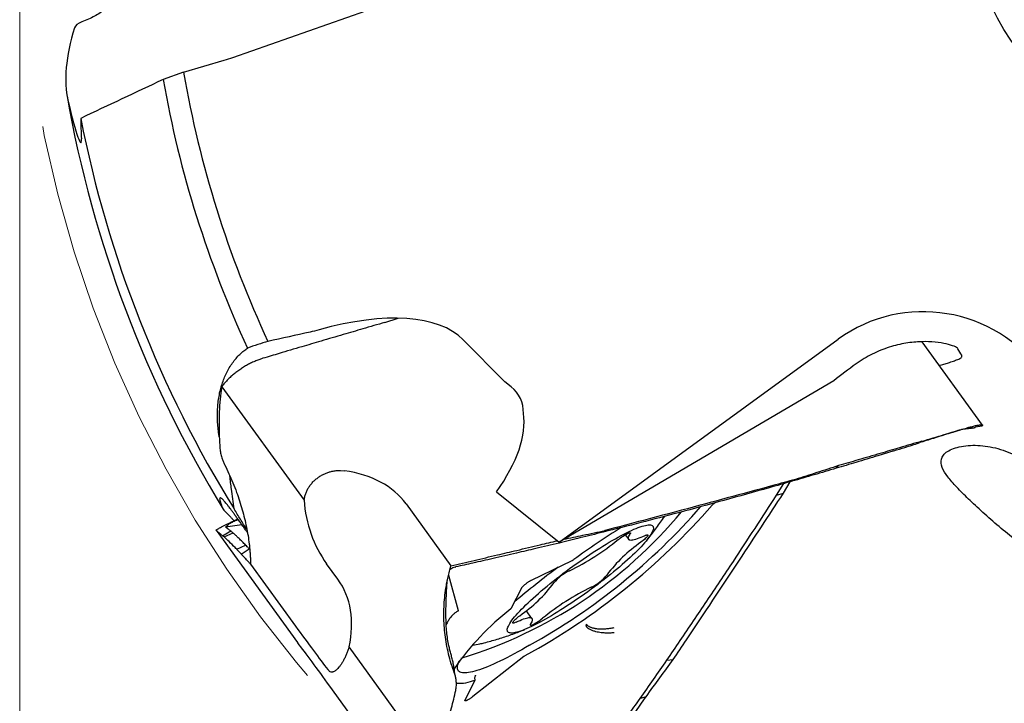
# Model space of a CAD drawing. Units: millimetres. Extents: x 15 to 204, y 6 to 291.
# Drawn here: x 127 to 147, y 143 to 157 of the extents above; entities that cross this region are included whole.
import ezdxf

# ---------------------------------------------------------------- set-up
doc = ezdxf.new("R2010")
doc.units = ezdxf.units.MM
doc.linetypes.add('CENTERX2', pattern=[20.32, 12.7, -2.54, 2.54, -2.54])
doc.styles.add('SLDTEXTSTYLE1', font='TXT', dxfattribs={"width": 0.75})
doc.dimstyles.new('SLDDIMSTYLE0', dxfattribs={"dimtxt": 2.910417, "dimasz": 3, "dimexe": 0, "dimexo": 0.0625, "dimgap": 0.727604, "dimtad": 1, "dimdec": 3, "dimrnd": 1e-09, "dimzin": 12, "dimdsep": 46, "dimtxsty": 'SLDTEXTSTYLE1', "dimsah": 1, "dimcen": 0.09, "dimadec": 0, "dimazin": 3, "dimtfac": 1, "dimtofl": 0, "dimtmove": 0, "dimatfit": 3, "dimfxl": 1, "dimfrac": 2, "dimtolj": 1, "dimtzin": 12, "dimarcsym": 0})

# ---------------------------------------------------------------- blocks, each defined once
blk = doc.blocks.new('_D_3')
at = {"color": 7, "linetype": 'Continuous', "lineweight": 0}
for p, q in [((126.593, 158.942), (126.593, 125.052)), ((176.593, 158.942), (176.593, 125.052)), ((126.593, 126.052), (176.593, 126.052))]:
    blk.add_line(p, q, dxfattribs=at)
for points in [[(126.593, 126.052), (129.593, 125.552), (129.593, 126.552)], [(176.593, 126.052), (173.593, 126.552), (173.593, 125.552)]]:
    blk.add_solid(points, dxfattribs=at)
at = {"color": 7, "linetype": 'Continuous', "lineweight": 0, "char_height": 2.9104, "attachment_point": 1, "style": 'SLDTEXTSTYLE1'}
for s, insert in [('%%c', (145.656, 129.803)), ('50', (150.049, 129.803))]:
    blk.add_mtext(s, dxfattribs=dict(at, insert=insert))

msp = doc.modelspace()

# ---------------------------------------------------------------- linework, layer by layer
at = {"color": 7, "linetype": 'Continuous', "lineweight": 30}
for p, q in [((130.9901, 156.5152), (139.4752, 159.4975)), ((129.9736, 156.208), (130.8117, 156.4571)), ((129.9736, 156.208), (129.5518, 156.0597)), ((134.1238, 151.0528), (134.3967, 151.1404)), ((136.5974, 149.8292), (135.7386, 150.6957)), ((137.7154, 146.5251), (143.4708, 150.7066)), ((146.4485, 148.9372), (145.2008, 150.6545)), ((143.3784, 149.8504), (137.7154, 146.5251)), ((130.7583, 149.7252), (132.4578, 147.3859)), ((136.7293, 149.7239), (136.5974, 149.8292)), ((146.4351, 148.9145), (146.2995, 148.8931)), ((144.6196, 148.4071), (144.2916, 148.306)), ((143.4294, 148.0455), (143.4805, 148.1011)), ((133.2055, 148.0021), (133.292, 147.9952)), ((142.5174, 147.7782), (142.5902, 147.8162)), ((142.1958, 147.4913), (142.3475, 147.7296)), ((142.3433, 147.5324), (142.483, 147.7684)), ((136.4236, 147.5575), (137.7154, 146.5251)), ((142.1958, 147.4913), (142.3433, 147.5324)), ((134.5594, 147.3133), (135.4863, 146.0376)), ((140.9371, 147.3353), (140.9209, 147.3248)), ((131.1771, 146.8809), (130.8399, 146.8316)), ((130.8405, 146.8344), (130.8399, 146.8316)), ((130.6427, 146.7684), (130.6436, 146.7709)), ((130.6431, 146.7676), (132.3236, 144.4545)), ((130.6435, 146.7672), (130.6432, 146.7677)), ((130.7744, 146.6552), (130.9459, 146.7539)), ((130.8077, 146.634), (130.994, 146.7126)), ((138.6645, 146.7637), (138.6217, 146.729)), ((139.0804, 146.6755), (139.1513, 146.5779)), ((131.0701, 146.3777), (131.2523, 146.4622)), ((131.1624, 146.2749), (131.3245, 146.387)), ((131.338, 146.3728), (131.3245, 146.387)), ((137.7142, 146.5057), (137.7185, 146.5269)), ((139.4988, 146.5345), (139.5007, 146.5367)), ((131.3541, 146.0697), (132.281, 144.794)), ((133.1551, 145.7579), (132.9232, 146.0771)), ((135.4718, 145.9653), (135.4863, 146.0376)), ((135.5697, 146.0085), (135.5866, 146.0127)), ((137.146, 145.7403), (137.9883, 146.1476)), ((135.4366, 145.8432), (135.636, 145.1176)), ((135.4623, 145.9518), (135.471, 145.9603)), ((135.471, 145.9603), (135.4718, 145.9653)), ((136.7361, 145.1674), (136.9461, 145.5837)), ((137.157, 144.9514), (137.0395, 145.1132)), ((132.324, 144.4547), (132.3273, 144.4496)), ((135.0851, 142.0259), (133.3855, 144.3651)), ((136.9879, 144.1637), (135.9357, 143.3401)), ((139.9347, 144.0887), (140.069, 144.102)), ((132.9716, 143.8682), (132.9454, 143.8967)), ((135.566, 143.8005), (135.565, 143.8219)), ((135.5677, 143.7944), (135.5666, 143.8005)), ((135.9938, 143.7801), (135.9923, 143.7771)), ((133.9186, 142.2766), (132.9917, 143.5523)), ((135.7756, 143.2626), (135.9856, 143.679)), ((139.5088, 143.3382), (139.3846, 143.2988))]:
    msp.add_line(p, q, dxfattribs=at)
at = {"color": 7, "linetype": 'Continuous', "lineweight": 30, "flags": 128}
for points in [[(137.0311, 145.2298), (137.0787, 145.2756), (137.1286, 145.3224), (137.1807, 145.3701), (137.2349, 145.4187), (137.2911, 145.468), (137.3491, 145.5179), (137.4088, 145.5684), (137.4701, 145.6193), (137.5328, 145.6705), (137.5969, 145.7219), (137.6622, 145.7733), (137.7285, 145.8248), (137.7957, 145.8762), (137.8637, 145.9273), (137.9323, 145.978), (138.0014, 146.0283), (138.0708, 146.0781), (138.1404, 146.1271), (138.2101, 146.1754), (138.2796, 146.2228), (138.3488, 146.2693), (138.4176, 146.3147), (138.4859, 146.3588), (138.5534, 146.4018), (138.6201, 146.4433), (138.6858, 146.4834), (138.7504, 146.522), (138.8137, 146.559), (138.8756, 146.5943), (138.9359, 146.6278), (138.9946, 146.6594), (139.0515, 146.6892), (139.1065, 146.717), (139.1594, 146.7427), (139.2102, 146.7664), (139.2587, 146.7879), (139.3049, 146.8072), (139.3487, 146.8243), (139.3898, 146.8392), (139.4284, 146.8517), (139.4642, 146.862), (139.4972, 146.8699), (139.5274, 146.8754), (139.5546, 146.8786), (139.5789, 146.8794), (139.6001, 146.8778), (139.6182, 146.8738), (139.6332, 146.8675), (139.645, 146.8588), (139.6537, 146.8478), (139.6591, 146.8344), (139.6614, 146.8188), (139.6604, 146.801), (139.6562, 146.7809), (139.6488, 146.7586), (139.6382, 146.7343), (139.6245, 146.7078), (139.6076, 146.6794), (139.5876, 146.649), (139.5645, 146.6167), (139.5385, 146.5826), (139.5095, 146.5467), (139.4776, 146.5092), (139.4428, 146.4701), (139.4053, 146.4295), (139.3652, 146.3875), (139.3225, 146.3441), (139.2772, 146.2995), (139.2296, 146.2538), (139.1797, 146.207), (139.1276, 146.1593), (139.0734, 146.1107), (139.0173, 146.0614), (138.9593, 146.0114), (138.8996, 145.961), (138.8383, 145.9101), (138.7755, 145.8589), (138.7114, 145.8075), (138.6462, 145.756), (138.5798, 145.7045), (138.5126, 145.6532), (138.4446, 145.6021), (138.376, 145.5513), (138.3069, 145.501), (138.2375, 145.4513), (138.1679, 145.4022), (138.0983, 145.3539), (138.0288, 145.3065), (137.9595, 145.2601), (137.8907, 145.2147), (137.8225, 145.1705), (137.7549, 145.1276), (137.6882, 145.086), (137.6225, 145.0459), (137.5579, 145.0073), (137.4946, 144.9704), (137.4328, 144.9351), (137.3724, 144.9016), (137.3137, 144.8699), (137.2568, 144.8402), (137.2019, 144.8124), (137.1489, 144.7867), (137.0981, 144.763), (137.0496, 144.7415), (137.0034, 144.7221), (136.9597, 144.705), (136.9185, 144.6902), (136.88, 144.6776), (136.8441, 144.6674), (136.8111, 144.6595), (136.7809, 144.654), (136.7537, 144.6508), (136.7295, 144.65), (136.7083, 144.6516), (136.6902, 144.6556), (136.6752, 144.6619), (136.6633, 144.6706), (136.6547, 144.6816), (136.6492, 144.6949), (136.647, 144.7105), (136.648, 144.7284), (136.6521, 144.7485), (136.6595, 144.7707), (136.6701, 144.7951), (136.6839, 144.8215), (136.7008, 144.85), (136.7207, 144.8804), (136.7438, 144.9127), (136.7699, 144.9468), (136.7989, 144.9826), (136.8308, 145.0201), (136.8655, 145.0592), (136.903, 145.0998), (136.9431, 145.1419), (136.9859, 145.1852), (137.0311, 145.2298)], [(138.9338, 146.5752), (138.9589, 146.5944), (138.9847, 146.6133), (139.0107, 146.6314), (139.0365, 146.6485), (139.0615, 146.6643), (139.0854, 146.6784), (139.1077, 146.6905), (139.1278, 146.7006), (139.1456, 146.7082), (139.1606, 146.7134), (139.1725, 146.7161), (139.1812, 146.716), (139.1864, 146.7134), (139.1881, 146.7082), (139.1863, 146.7005), (139.1809, 146.6904)], [(139.4807, 146.6563), (139.4382, 146.6361), (139.398, 146.6182), (139.3603, 146.6026), (139.3254, 146.5894), (139.2932, 146.5787), (139.2639, 146.5704), (139.2377, 146.5647), (139.2145, 146.5615), (139.1946, 146.5608), (139.1779, 146.5627), (139.1646, 146.5671), (139.1546, 146.5741), (139.148, 146.5836), (139.1449, 146.5955), (139.1453, 146.6099), (139.149, 146.6266), (139.1563, 146.6457), (139.1669, 146.667), (139.1809, 146.6904)], [(139.4807, 146.6563), (139.4994, 146.6648), (139.5154, 146.6709), (139.5284, 146.6745), (139.5383, 146.6754), (139.5448, 146.6737), (139.5477, 146.6694), (139.5471, 146.6626), (139.543, 146.6533), (139.5354, 146.6419), (139.5245, 146.6284), (139.5104, 146.6132), (139.4935, 146.5965), (139.474, 146.5787), (139.4524, 146.5601), (139.429, 146.5409), (139.4042, 146.5217)], [(136.8276, 144.873), (136.809, 144.8645), (136.793, 144.8584), (136.7799, 144.8549), (136.77, 144.8539), (136.7636, 144.8557), (136.7606, 144.86), (136.7612, 144.8668), (136.7653, 144.876), (136.7729, 144.8875), (136.7839, 144.9009), (136.7979, 144.9161), (136.8148, 144.9328), (136.8343, 144.9506), (136.8559, 144.9693), (136.8794, 144.9884), (136.9041, 145.0077)], [(136.8276, 144.873), (136.8702, 144.8932), (136.9103, 144.9112), (136.948, 144.9268), (136.983, 144.94), (137.0151, 144.9507), (137.0444, 144.959), (137.0707, 144.9647), (137.0938, 144.9679), (137.1137, 144.9686), (137.1304, 144.9667), (137.1438, 144.9622), (137.1537, 144.9552), (137.1603, 144.9458), (137.1634, 144.9338), (137.1631, 144.9195), (137.1593, 144.9027), (137.1521, 144.8837), (137.1415, 144.8624), (137.1275, 144.8389)], [(137.1275, 144.8389), (137.1221, 144.8289), (137.1202, 144.8212), (137.1219, 144.816), (137.1272, 144.8133), (137.1358, 144.8133), (137.1478, 144.8159), (137.1627, 144.8211), (137.1805, 144.8288), (137.2007, 144.8388), (137.2229, 144.851), (137.2468, 144.8651), (137.2719, 144.8808), (137.2976, 144.8979), (137.3237, 144.9161), (137.3494, 144.9349), (137.3745, 144.9541)], [(137.1066, 144.3995), (137.0247, 144.3521), (136.9442, 144.3065), (136.8652, 144.2627), (136.7879, 144.2207), (136.7124, 144.1806), (136.6387, 144.1425), (136.567, 144.1063), (136.4973, 144.0722), (136.4298, 144.0401), (136.3644, 144.0102), (136.3013, 143.9825), (136.2406, 143.9569), (136.1824, 143.9336), (136.1267, 143.9125), (136.0735, 143.8937), (136.0231, 143.8772), (135.9753, 143.8631), (135.9303, 143.8513), (135.8882, 143.8418), (135.8489, 143.8348), (135.8126, 143.8301), (135.7793, 143.8278), (135.749, 143.8278), (135.7218, 143.8303), (135.6977, 143.8352), (135.6767, 143.8424), (135.6589, 143.852), (135.6442, 143.864), (135.6328, 143.8783), (135.6246, 143.895), (135.6196, 143.9139), (135.6178, 143.9351), (135.6192, 143.9586), (135.6239, 143.9843), (135.6318, 144.0122), (135.6429, 144.0423), (135.6573, 144.0745), (135.659, 144.0781)], [(135.9856, 143.679), (135.9862, 143.6804), (135.9863, 143.6815), (135.9861, 143.6823), (135.9854, 143.6829), (135.9844, 143.6831), (135.983, 143.6831), (135.9812, 143.6827), (135.9791, 143.6821)]]:
    msp.add_lwpolyline(points, dxfattribs=at)
at = {"color": 7, "linetype": 'CENTERX2', "lineweight": 0}
msp.add_circle((151.5935, 159.9422), 25, dxfattribs=at)
at = {"color": 7, "linetype": 'Continuous', "lineweight": 30}
msp.add_circle((151.5935, 159.9422), 5.5, dxfattribs=at)
for centre, radius, start, end in [((151.5935, 159.9422), 21.94, 189.79965, 205.02469), ((151.5935, 159.9422), 22.381, 189.98985, 204.88848), ((151.5935, 159.9422), 24.3931, 189.98068, 211.48813), ((151.5935, 159.9422), 24.2, 191.15976, 211.7481), ((130.1479, 156.6766), 14.2566, 298.81502, 318.79764), ((130.7043, 155.9342), 13.1924, 299.03232, 318.86418), ((141.0212, 147.1594), 0.1934, 121.22844, 139.34491), ((132.9281, 153.2355), 9.5154, 286.93669, 320.22278), ((149.0552, 130.8165), 18.9056, 122.13897, 125.71745), ((135.5926, 150.6925), 5.3024, 296.16601, 309.06047), ((141.0528, 144.1029), 2.9272, 124.2759, 143.4572), ((147.978, 132.1673), 17.2411, 126.61982, 130.41742), ((137.8892, 146.342), 0.2182, 297.02651, 306.27651), ((138.3233, 145.0908), 0.9295, 114.97756, 140.37951), ((137.985, 146.4385), 0.9295, 294.97756, 320.37951), ((135.2556, 147.4265), 2.9272, 304.2759, 323.4572), ((140.7158, 140.8369), 5.3024, 116.16601, 129.06047), ((136.669, 145.2127), 0.081, 307.81928, 325.96629), ((140.2738, 140.6247), 5.7538, 128.16187, 145.11869), ((135.9357, 144.9687), 0.5612, 269.99141, 284.81832), ((137.1596, 143.9456), 0.2776, 120.34462, 128.20683), ((135.6416, 144.4862), 0.8721, 267.09081, 292.76617)]:
    msp.add_arc(centre, radius, start, end, dxfattribs=at)
for centre, major_axis, ratio, start_param, end_param in [((153.102, 155.6504), (-8.4957, 24.1715), 0.9841106, 1.2531126, 1.2697031), ((145.2583, 148.2463), (-1.7875, 2.4603), 0.9864865, 4.712389, 6.2831853), ((131.4864, 147.9072), (-4.4071, -2.5879), 0.4403474, 3.2535718, 4.1744426), ((130.4374, 147.2912), (-5.0447, -2.9623), 0.4403474, 4.2120125, 4.2947828), ((157.3219, 131.6422), (-18.2636, 30.2415), 0.0002897, 5.3802332, 5.3858008), ((143.9752, 149.8921), (1.6242, 1.18), 0.1632193, 1.5355935, 1.8262505), ((134.7543, 148.289), (-2.1339, -1.2531), 0.5051234, 2.8487854, 3.3325938), ((132.7333, 147.1023), (-4.1251, -2.4223), 0.4403474, 2.36517, 2.9694619), ((132.104, 145.8715), (2.5823, 1.2284), 0.6837475, 0.1267678, 0.8035029), ((134.1136, 147.3898), (-0.3775, 2.0449), 0.7914684, 1.4275873, 2.1139579), ((130.9269, 144.0744), (2.1969, 1.725), 0.7061123, 5.5704528, 6.2568233), ((132.0006, 145.2583), (-1.1926, 1.6621), 0.0217172, 1.8383207, 2.5150807), ((133.2721, 143.088), (-1.1926, 1.6621), 0.0217172, 4.9799134, 5.6566238)]:
    msp.add_ellipse(centre, major_axis=major_axis, ratio=ratio, start_param=start_param, end_param=end_param, dxfattribs=at)
for points, knots in [([(128.432, 158.4295), (128.536, 158.3334), (128.6016, 158.233), (128.6467, 158.0749), (128.6523, 158.021), (128.6442, 157.9145), (128.6307, 157.8615), (128.5837, 157.7552), (128.5502, 157.7022), (128.4649, 157.6002), (128.4129, 157.5505), (128.2887, 157.454), (128.2167, 157.4077), (128.0582, 157.3224), (127.9709, 157.283), (127.8745, 157.2472)], [0, 0, 0, 0, 0.25, 0.25, 0.375, 0.375, 0.5, 0.5, 0.625, 0.625, 0.75, 0.75, 0.875, 0.875, 1, 1, 1, 1]), ([(127.5862, 155.6328), (127.6709, 155.2704), (127.745, 155.0131), (127.8198, 154.8046), (127.8388, 154.7648), (127.8628, 154.7497), (127.8676, 154.7749), (127.8652, 154.8342)], [0, 0, 0, 0, 0.5, 0.5, 0.75, 0.75, 1, 1, 1, 1]), ([(134.1238, 151.0528), (133.9718, 151.0085), (133.6856, 150.925), (133.3996, 150.841), (133.2656, 150.8017)], [0, 0, 0, 0, 0.5312062, 1, 1, 1, 1]), ([(133.2656, 150.8017), (133.1892, 150.7793), (133.0365, 150.7345), (132.7506, 150.6505), (132.5412, 150.5887), (132.408, 150.5494)], [0, 0, 0, 0, 0.2670126, 0.5340251, 1, 1, 1, 1]), ([(145.9385, 150.5067), (145.9176, 150.5413), (145.8322, 150.5801), (145.6338, 150.6254), (145.5553, 150.6382), (145.3826, 150.6545), (145.2882, 150.658), (145.0848, 150.6517), (144.9767, 150.6418), (144.7552, 150.6052), (144.6408, 150.5786), (144.4056, 150.5039), (144.289, 150.4571), (144.0606, 150.3435), (143.9469, 150.2754), (143.8399, 150.1986)], [0, 0, 0, 0, 0.25, 0.25, 0.375, 0.375, 0.5, 0.5, 0.625, 0.625, 0.75, 0.75, 0.875, 0.875, 1, 1, 1, 1]), ([(130.7096, 148.6953), (130.7087, 148.7), (130.6981, 148.7522), (130.6863, 148.8512), (130.6734, 148.9915), (130.6693, 149.1297), (130.6726, 149.2651), (130.6837, 149.3986), (130.7028, 149.5298), (130.7301, 149.6582), (130.765, 149.7814), (130.8072, 149.8988), (130.8571, 150.0114), (130.9151, 150.1183), (130.981, 150.2191), (131.0537, 150.3119), (131.1328, 150.396), (131.212, 150.4666), (131.2667, 150.5057), (131.2911, 150.5231)], [0, 0, 0, 0, 0.005926, 0.0660679, 0.1263982, 0.1867984, 0.2471402, 0.3072918, 0.3698589, 0.4326216, 0.4954555, 0.5582272, 0.6208018, 0.6860029, 0.7514173, 0.816905, 0.8823213, 0.9475238, 1, 1, 1, 1]), ([(132.408, 150.5494), (132.3309, 150.5266), (132.1766, 150.4811), (131.9103, 150.4024), (131.7212, 150.3463), (131.6091, 150.3131)], [0, 0, 0, 0, 0.2896076, 0.5792152, 1, 1, 1, 1]), ([(131.5425, 150.291), (131.515, 150.2806), (131.46, 150.2598), (131.3764, 150.2214), (131.2928, 150.1784), (131.2103, 150.1304), (131.1298, 150.0782), (131.053, 150.0227), (130.9811, 149.9646), (130.9145, 149.9048), (130.8547, 149.8444), (130.8016, 149.7842), (130.7727, 149.7449), (130.7583, 149.7252)], [0, 0, 0, 0, 0.0907182, 0.1817308, 0.2724752, 0.3644815, 0.4567718, 0.5487496, 0.640021, 0.7315828, 0.8228685, 0.9114389, 1, 1, 1, 1]), ([(131.6092, 150.3131), (131.5998, 150.3102), (131.5778, 150.3033), (131.5554, 150.2955), (131.5425, 150.291)], [0, 0, 0, 0, 0.4242739, 1, 1, 1, 1]), ([(145.5578, 150.1631), (145.5637, 150.1651), (145.6062, 150.1794), (145.677, 150.2016), (145.7582, 150.2271), (145.8216, 150.2471), (145.8709, 150.2635), (145.9179, 150.2803), (145.9599, 150.2977), (145.9942, 150.3161), (146.0162, 150.3347), (146.0264, 150.3542), (146.021, 150.3678), (146.0182, 150.3748)], [0, 0, 0, 0, 0.0187167, 0.1343084, 0.2498984, 0.32906, 0.4082829, 0.4874366, 0.5872772, 0.687109, 0.7896977, 0.8922778, 1, 1, 1, 1]), ([(130.7583, 149.7252), (130.7561, 149.7112), (130.7504, 149.675), (130.7455, 149.6383), (130.7425, 149.6158)], [0, 0, 0, 0, 0.3853808, 1, 1, 1, 1]), ([(130.7425, 149.6158), (130.7373, 149.5729), (130.7269, 149.4871), (130.7159, 149.3552), (130.7082, 149.2213), (130.7037, 149.0794), (130.7028, 148.9297), (130.7058, 148.772), (130.7124, 148.6123), (130.7199, 148.5045), (130.7236, 148.4506)], [0, 0, 0, 0, 0.1170727, 0.2341469, 0.3516544, 0.4691632, 0.6015881, 0.7341334, 0.8670156, 1, 1, 1, 1]), ([(145.1962, 148.6046), (145.2734, 148.6273), (145.4277, 148.6728), (145.694, 148.7515), (145.8831, 148.8076), (145.9951, 148.8409)], [0, 0, 0, 0, 0.2896076, 0.5792152, 1, 1, 1, 1]), ([(145.8274, 148.7889), (145.8376, 148.7922), (145.856, 148.7981), (145.8804, 148.8058), (145.9001, 148.812), (145.9181, 148.8176), (145.9376, 148.8235), (145.9605, 148.8305), (145.9768, 148.8354), (145.9855, 148.838)], [0, 0, 0, 0, 0.1857231, 0.3341469, 0.4450455, 0.5472893, 0.6737457, 0.8246044, 1, 1, 1, 1]), ([(146.2392, 148.8726), (146.2391, 148.8725), (146.2386, 148.8718), (146.2266, 148.8704), (146.2042, 148.8679), (146.1695, 148.8644), (146.1235, 148.8592), (146.0661, 148.8509), (146.0037, 148.8398), (145.9577, 148.8283), (145.9353, 148.8227)], [0, 0, 0, 0, 0.013336, 0.1292861, 0.2504001, 0.375835, 0.5351453, 0.694982, 0.8512457, 1, 1, 1, 1]), ([(145.9951, 148.8409), (146.0044, 148.8437), (146.0263, 148.8504), (146.0474, 148.8566), (146.0595, 148.8602)], [0, 0, 0, 0, 0.4242739, 1, 1, 1, 1]), ([(146.0595, 148.8602), (146.0781, 148.8656), (146.1153, 148.8764), (146.1676, 148.8909), (146.217, 148.904), (146.2625, 148.9153), (146.3036, 148.9248), (146.3404, 148.9325), (146.3726, 148.9382), (146.3992, 148.9418), (146.4201, 148.9433), (146.4357, 148.9428), (146.4459, 148.9403), (146.4508, 148.9352), (146.449, 148.9273), (146.4397, 148.9188), (146.4351, 148.9145)], [0, 0, 0, 0, 0.067166, 0.1343356, 0.2034094, 0.2724843, 0.3405626, 0.408639, 0.4787094, 0.5487777, 0.6163519, 0.6839286, 0.7534174, 0.8229062, 0.9109284, 1, 1, 1, 1]), ([(146.2384, 148.8722), (146.2481, 148.8753), (146.2632, 148.8803), (146.279, 148.8853), (146.2888, 148.8884), (146.296, 148.8908), (146.3003, 148.8924), (146.3007, 148.8928), (146.3009, 148.893)], [0, 0, 0, 0, 0.2186867, 0.3422942, 0.4838441, 0.6439708, 0.8198873, 1, 1, 1, 1]), ([(145.8285, 148.7893), (145.7737, 148.7717), (145.6427, 148.7294), (145.4129, 148.656), (145.2376, 148.6006), (145.1389, 148.5694)], [0, 0, 0, 0, 0.2387968, 0.5711652, 1, 1, 1, 1]), ([(130.7236, 148.4506), (130.725, 148.4354), (130.7279, 148.4052), (130.7361, 148.3581), (130.7471, 148.31), (130.7634, 148.2545), (130.7859, 148.1918), (130.8073, 148.1466), (130.8181, 148.1239)], [0, 0, 0, 0, 0.1430974, 0.2861996, 0.433411, 0.580622, 0.7887544, 1, 1, 1, 1]), ([(145.1962, 148.6046), (145.1199, 148.582), (144.9674, 148.537), (144.6815, 148.4528), (144.4719, 148.3913), (144.3387, 148.3523)], [0, 0, 0, 0, 0.2670134, 0.5340268, 1, 1, 1, 1]), ([(144.6196, 148.4071), (144.6954, 148.4307), (144.8687, 148.4844), (145.0416, 148.5388), (145.1389, 148.5694)], [0, 0, 0, 0, 0.43761076, 1, 1, 1, 1]), ([(147.4437, 146.3597), (147.3474, 146.4154), (147.2417, 146.4873), (147.0203, 146.6526), (146.9029, 146.7474), (146.6736, 146.941), (146.5595, 147.0415), (146.3477, 147.2333), (146.248, 147.3263), (146.069, 147.4988), (145.9874, 147.5804), (145.8442, 147.7327), (145.7829, 147.803), (145.6308, 148.0038), (145.5686, 148.125), (145.6066, 148.2651), (145.6202, 148.2922), (145.6616, 148.3444), (145.6899, 148.3697), (145.7947, 148.4379), (145.8945, 148.4751), (146.1278, 148.5189), (146.2617, 148.5258), (146.5354, 148.5059), (146.679, 148.479), (146.9581, 148.3925), (147.097, 148.3318), (147.3556, 148.1817), (147.4776, 148.0913), (147.6968, 147.8863), (147.7922, 147.7742), (147.9557, 147.5329), (148.0204, 147.4083), (148.0693, 147.2837)], [0, 0, 0, 0, 0.0625, 0.0625, 0.125, 0.125, 0.1875, 0.1875, 0.25, 0.25, 0.3125, 0.3125, 0.375, 0.375, 0.5, 0.5, 0.53125, 0.53125, 0.5625, 0.5625, 0.625, 0.625, 0.6875, 0.6875, 0.75, 0.75, 0.8125, 0.8125, 0.875, 0.875, 0.9375, 0.9375, 1, 1, 1, 1]), ([(144.2916, 148.306), (144.1404, 148.2599), (143.8535, 148.1722), (143.5657, 148.0863), (143.4294, 148.0456)], [0, 0, 0, 0, 0.5267734, 1, 1, 1, 1]), ([(144.3387, 148.3523), (144.1868, 148.3077), (143.9008, 148.2237), (143.6146, 148.1403), (143.4805, 148.1012)], [0, 0, 0, 0, 0.5312062, 1, 1, 1, 1]), ([(130.8181, 148.1239), (130.8486, 148.061), (130.9097, 147.9353), (130.9918, 147.7436), (131.0647, 147.5556), (131.1281, 147.3717), (131.1826, 147.1926), (131.23, 147.0135), (131.2701, 146.8353), (131.3026, 146.6588), (131.3242, 146.5071), (131.338, 146.3795), (131.3464, 146.2751), (131.3521, 146.1717), (131.3534, 146.1037), (131.3541, 146.0697)], [0, 0, 0, 0, 0.0926062, 0.1852989, 0.2779062, 0.3631184, 0.4485985, 0.5342155, 0.6198329, 0.7053141, 0.7905269, 0.8427714, 0.8950159, 0.9474766, 1, 1, 1, 1]), ([(143.4294, 148.0456), (143.2772, 148.0004), (142.9738, 147.9104), (142.6693, 147.8222), (142.5175, 147.7782)], [0, 0, 0, 0, 0.5016364, 1, 1, 1, 1]), ([(143.4805, 148.1011), (143.3297, 148.0527), (143.0331, 147.9574), (142.7362, 147.8627), (142.5902, 147.8161)], [0, 0, 0, 0, 0.5081462, 1, 1, 1, 1]), ([(131.0146, 147.2085), (130.9957, 147.3452), (130.9642, 147.573), (130.9369, 147.8017), (130.926, 147.8932)], [0, 0, 0, 0, 0.6001266, 1, 1, 1, 1]), ([(132.4578, 147.3859), (132.4614, 147.4095), (132.4684, 147.4568), (132.4895, 147.5261), (132.5182, 147.5937), (132.5555, 147.6587), (132.6005, 147.7205), (132.6518, 147.7772), (132.7085, 147.828), (132.7692, 147.8726), (132.8329, 147.9107), (132.8985, 147.942), (132.9648, 147.9669), (133.0385, 147.987), (133.1192, 148.0007), (133.1767, 148.0016), (133.2055, 148.0021)], [0, 0, 0, 0, 0.0725661, 0.1453329, 0.2178655, 0.2906716, 0.3637224, 0.4364933, 0.5052625, 0.574285, 0.6430649, 0.7076832, 0.7724936, 0.8371252, 0.9185563, 1, 1, 1, 1]), ([(142.5902, 147.8162), (142.4338, 147.7735), (141.6523, 147.5601), (140.3448, 147.2068), (139.1909, 146.9025), (138.6645, 146.7637)], [0, 0, 0, 0, 0.1196889, 0.5984454, 1, 1, 1, 1]), ([(142.5174, 147.7782), (142.3619, 147.7336), (141.8955, 147.5997), (141.1157, 147.3822), (140.2318, 147.1435), (139.4006, 146.9257), (138.8813, 146.7945), (138.6217, 146.729)], [0, 0, 0, 0, 0.120552, 0.3616574, 0.6027783, 0.8013846, 1, 1, 1, 1]), ([(131.2899, 146.7211), (131.2831, 146.7308), (131.2606, 146.7627), (131.2199, 146.8204), (131.1687, 146.8928), (131.1158, 146.967), (131.0665, 147.0356), (131.021, 147.0983), (130.9805, 147.1534), (130.9443, 147.2018), (130.9089, 147.2482), (130.8749, 147.2917), (130.8433, 147.3305), (130.8161, 147.3624), (130.7897, 147.3915), (130.7652, 147.4155), (130.7445, 147.4318), (130.7287, 147.4386), (130.7187, 147.4346), (130.7157, 147.4179), (130.72, 147.389), (130.7317, 147.348), (130.7502, 147.2957), (130.7691, 147.2504), (130.7785, 147.2278)], [0, 0, 0, 0, 0.0085305, 0.0279155, 0.057385, 0.0868582, 0.1199493, 0.1530577, 0.1861812, 0.2193069, 0.2524126, 0.2941733, 0.3359347, 0.3767494, 0.4175643, 0.4751142, 0.5326713, 0.5902231, 0.658375, 0.7265352, 0.794688, 0.8631231, 0.9315656, 1, 1, 1, 1]), ([(139.9348, 144.0887), (140.0276, 144.2236), (140.3061, 144.6284), (140.7661, 145.3073), (141.2797, 146.0791), (141.7565, 146.8071), (142.0494, 147.2632), (142.1958, 147.4913)], [0, 0, 0, 0, 0.1205521, 0.3616578, 0.602779, 0.801385, 1, 1, 1, 1]), ([(140.069, 144.102), (140.1603, 144.2384), (140.6168, 144.9202), (141.3769, 146.0619), (142.0405, 147.0717), (142.3433, 147.5324)], [0, 0, 0, 0, 0.119689, 0.5984462, 1, 1, 1, 1]), ([(131.2777, 146.7834), (131.2334, 146.8538), (131.1446, 146.9947), (131.0579, 147.1373), (131.0146, 147.2085)], [0, 0, 0, 0, 0.5000618, 1, 1, 1, 1]), ([(130.6436, 146.7709), (130.6459, 146.7734), (130.6506, 146.7784), (130.6697, 146.7912), (130.6974, 146.8075), (130.7344, 146.8278), (130.7802, 146.8516), (130.834, 146.8787), (130.8954, 146.9087), (130.9632, 146.9411), (131.0288, 146.9719), (131.0732, 146.9924), (131.0915, 147.0008)], [0, 0, 0, 0, 0.1023456, 0.2050232, 0.3073983, 0.4111971, 0.5153162, 0.6190828, 0.7220524, 0.8253497, 0.9283355, 1, 1, 1, 1]), ([(130.8367, 147.1486), (130.8375, 147.1478), (130.8439, 147.142), (130.8592, 147.1274), (130.8875, 147.0989), (130.9229, 147.0619), (130.9642, 147.018), (130.9972, 146.9822), (131.0134, 146.9645)], [0, 0, 0, 0, 0.031263, 0.2256016, 0.4206053, 0.6158338, 0.8108354, 1, 1, 1, 1]), ([(139.5153, 146.554), (139.5202, 146.5597), (139.5555, 146.6012), (139.6191, 146.6805), (139.7059, 146.792), (139.7899, 146.9057), (139.8529, 146.9938), (139.887, 147.0446), (139.8948, 147.0562)], [0, 0, 0, 0, 0.0356675, 0.2597894, 0.48409265, 0.70857471, 0.93322784, 1, 1, 1, 1]), ([(130.8398, 146.8316), (130.8424, 146.8299), (130.8478, 146.8265), (130.8574, 146.8204), (130.8645, 146.8157), (130.8686, 146.8131)], [0, 0, 0, 0, 0.30392928, 0.60785852, 1, 1, 1, 1]), ([(131.1023, 146.9856), (131.0881, 146.9811), (131.0554, 146.9707), (131.0118, 146.9522), (130.9699, 146.9314), (130.9307, 146.9086), (130.8959, 146.8849), (130.8678, 146.8627), (130.8481, 146.8444), (130.843, 146.8377), (130.8405, 146.8344)], [0, 0, 0, 0, 0.0831026, 0.190854, 0.303404, 0.4199695, 0.568015, 0.7165497, 0.861764, 1, 1, 1, 1]), ([(130.8686, 146.8131), (130.8716, 146.811), (130.8776, 146.8067), (130.8895, 146.7981), (130.8988, 146.7911), (130.9048, 146.7867)], [0, 0, 0, 0, 0.2684288, 0.5368575, 1, 1, 1, 1]), ([(130.6843, 146.7326), (130.6803, 146.736), (130.6724, 146.7428), (130.6587, 146.7544), (130.6491, 146.7624), (130.6435, 146.7672)], [0, 0, 0, 0, 0.28960759, 0.57921518, 1, 1, 1, 1]), ([(130.729, 146.6945), (130.7249, 146.698), (130.7169, 146.7049), (130.702, 146.7177), (130.6912, 146.7268), (130.6843, 146.7326)], [0, 0, 0, 0, 0.2670125, 0.5340251, 1, 1, 1, 1]), ([(130.7744, 146.6552), (130.7663, 146.6623), (130.7509, 146.6757), (130.736, 146.6885), (130.729, 146.6945)], [0, 0, 0, 0, 0.5312062, 1, 1, 1, 1]), ([(130.8076, 146.634), (130.8019, 146.6378), (130.7906, 146.6451), (130.7798, 146.6519), (130.7744, 146.6552)], [0, 0, 0, 0, 0.5081462, 1, 1, 1, 1]), ([(131.0701, 146.3777), (131.0591, 146.3886), (131.0043, 146.4433), (130.9156, 146.5303), (130.8415, 146.6015), (130.8077, 146.634)], [0, 0, 0, 0, 0.1196889, 0.5984458, 1, 1, 1, 1]), ([(130.9048, 146.7867), (130.9116, 146.7813), (130.9246, 146.7711), (130.9391, 146.7594), (130.9459, 146.7538)], [0, 0, 0, 0, 0.5267734, 1, 1, 1, 1]), ([(130.9459, 146.7538), (130.9534, 146.7473), (130.9686, 146.7344), (130.9855, 146.7198), (130.9939, 146.7125)], [0, 0, 0, 0, 0.50163637, 1, 1, 1, 1]), ([(131.2522, 146.4622), (131.2401, 146.4745), (131.2039, 146.5115), (131.1478, 146.568), (131.0889, 146.6253), (131.0378, 146.6736), (131.0086, 146.6996), (130.994, 146.7125)], [0, 0, 0, 0, 0.120552, 0.3616575, 0.6027789, 0.8013852, 1, 1, 1, 1]), ([(138.6217, 146.729), (138.4635, 146.6895), (138.1614, 146.6142), (137.8585, 146.5407), (137.7142, 146.5057)], [0, 0, 0, 0, 0.5237077, 1, 1, 1, 1]), ([(137.8133, 146.5826), (137.9447, 146.6102), (138.2286, 146.6701), (138.5122, 146.731), (138.6645, 146.7637)], [0, 0, 0, 0, 0.462714, 1, 1, 1, 1]), ([(131.3244, 146.387), (131.3115, 146.4006), (131.2868, 146.4264), (131.2634, 146.4506), (131.2522, 146.4622)], [0, 0, 0, 0, 0.5237076, 1, 1, 1, 1]), ([(137.7142, 146.5057), (137.6342, 146.4864), (137.4744, 146.4479), (137.1822, 146.3782), (136.9698, 146.3284), (136.8375, 146.2974)], [0, 0, 0, 0, 0.2738466, 0.5476933, 1, 1, 1, 1]), ([(136.8447, 146.3542), (136.9247, 146.3732), (137.0848, 146.4112), (137.3633, 146.4774), (137.5618, 146.5249), (137.6803, 146.5532)], [0, 0, 0, 0, 0.28722966, 0.57445933, 1, 1, 1, 1]), ([(131.1624, 146.2749), (131.1464, 146.2928), (131.1153, 146.3275), (131.0849, 146.3613), (131.0701, 146.3777)], [0, 0, 0, 0, 0.5126115, 1, 1, 1, 1]), ([(131.2363, 146.1964), (131.2295, 146.2036), (131.216, 146.2179), (131.1914, 146.2442), (131.1736, 146.2631), (131.1624, 146.2749)], [0, 0, 0, 0, 0.272291, 0.544582, 1, 1, 1, 1]), ([(131.3123, 146.1148), (131.3054, 146.1223), (131.2914, 146.1373), (131.266, 146.1645), (131.2477, 146.1841), (131.2363, 146.1964)], [0, 0, 0, 0, 0.2732561, 0.5465122, 1, 1, 1, 1]), ([(136.8375, 146.2974), (136.757, 146.2787), (136.596, 146.2412), (136.2958, 146.1721), (136.076, 146.1224), (135.9369, 146.0909)], [0, 0, 0, 0, 0.2684513, 0.5369025, 1, 1, 1, 1]), ([(135.9615, 146.1474), (136.042, 146.1661), (136.203, 146.2037), (136.4974, 146.2725), (136.7112, 146.3228), (136.8447, 146.3542)], [0, 0, 0, 0, 0.2732561, 0.5465122, 1, 1, 1, 1]), ([(131.3541, 146.0697), (131.3471, 146.0773), (131.3331, 146.0924), (131.3193, 146.1073), (131.3123, 146.1148)], [0, 0, 0, 0, 0.4999999, 1, 1, 1, 1]), ([(135.5594, 143.8181), (135.5362, 143.8835), (135.4898, 144.0145), (135.4353, 144.2161), (135.3932, 144.4151), (135.3638, 144.6111), (135.3459, 144.8033), (135.3385, 144.9967), (135.3418, 145.1904), (135.3555, 145.3834), (135.3768, 145.5505), (135.4013, 145.6916), (135.4255, 145.8077), (135.4534, 145.9232), (135.4753, 145.9994), (135.4863, 146.0376)], [0, 0, 0, 0, 0.0926062, 0.1852988, 0.2779061, 0.3631182, 0.4485983, 0.5342153, 0.6198327, 0.7053138, 0.7905267, 0.8427712, 0.8950158, 0.9474766, 1, 1, 1, 1]), ([(135.5698, 146.0085), (135.5543, 146.0035), (135.5229, 145.9934), (135.4906, 145.9748), (135.4741, 145.9626), (135.471, 145.9603)], [0, 0, 0, 0, 0.4407822, 0.8936137, 1, 1, 1, 1]), ([(135.4863, 146.0376), (135.5655, 146.0559), (135.724, 146.0924), (135.8823, 146.129), (135.9615, 146.1474)], [0, 0, 0, 0, 0.4999999, 1, 1, 1, 1]), ([(135.9369, 146.0909), (135.8785, 146.0778), (135.7618, 146.0516), (135.645, 146.0257), (135.5866, 146.0127)], [0, 0, 0, 0, 0.4999995, 1, 1, 1, 1]), ([(135.565, 143.8219), (135.5615, 143.8565), (135.5544, 143.9242), (135.5352, 144.0227), (135.5127, 144.1169), (135.4882, 144.2081), (135.464, 144.2974), (135.4383, 144.4029), (135.4152, 144.5271), (135.3972, 144.6725), (135.3871, 144.8182), (135.3828, 144.9664), (135.3828, 145.1188), (135.3864, 145.2833), (135.3914, 145.4279), (135.3969, 145.5479), (135.4025, 145.6369), (135.4071, 145.7002), (135.4111, 145.7333), (135.4117, 145.7382)], [0, 0, 0, 0, 0.0535666, 0.1051188, 0.1552133, 0.2042011, 0.2523088, 0.2997416, 0.3738135, 0.4490488, 0.5273837, 0.6004639, 0.678624, 0.7630471, 0.8546992, 0.9020757, 0.9485102, 0.9924283, 1, 1, 1, 1]), ([(136.9461, 145.5837), (136.9477, 145.5865), (136.951, 145.5921), (136.96, 145.603), (136.9718, 145.6154), (136.9864, 145.6292), (137.0032, 145.6439), (137.0218, 145.6591), (137.0416, 145.6744), (137.0622, 145.6893), (137.0828, 145.7034), (137.103, 145.7164), (137.1221, 145.7278), (137.1364, 145.7355), (137.1438, 145.7392), (137.146, 145.7403)], [0, 0, 0, 0, 0.0805381, 0.1610763, 0.2416144, 0.3221525, 0.4026907, 0.4832288, 0.5637669, 0.6443051, 0.7248432, 0.8053814, 0.8859195, 0.9664576, 1, 1, 1, 1]), ([(135.6401, 145.1099), (135.6217, 145.0988), (135.5859, 145.0772), (135.5384, 145.0388), (135.4908, 144.991), (135.4456, 144.9325), (135.4196, 144.885), (135.4069, 144.8617)], [0, 0, 0, 0, 0.1840062, 0.3591058, 0.5254378, 0.766649, 1, 1, 1, 1]), ([(135.4069, 144.8617), (135.4002, 144.8484), (135.3935, 144.8351), (135.3879, 144.8215), (135.3879, 144.8214)], [0, 0, 0, 0, 0.9967716, 1, 1, 1, 1]), ([(138.8547, 144.6554), (138.8219, 144.653), (138.7591, 144.6485), (138.6688, 144.6496), (138.5923, 144.6552), (138.5286, 144.6644), (138.4815, 144.6746), (138.4439, 144.6852), (138.4143, 144.6952), (138.3844, 144.7074), (138.3554, 144.7211), (138.3325, 144.7337), (138.3172, 144.7436), (138.3073, 144.7508), (138.2989, 144.7579), (138.2901, 144.7668), (138.2822, 144.7796), (138.2769, 144.7968), (138.2754, 144.8167), (138.2796, 144.8282), (138.2819, 144.8345)], [0, 0, 0, 0, 0.1181967, 0.22696, 0.326288, 0.398276, 0.4667866, 0.5106574, 0.5531757, 0.5944527, 0.648306, 0.6980259, 0.721496, 0.7441341, 0.7660299, 0.787284, 0.8239969, 0.8714672, 0.9299119, 1, 1, 1, 1]), ([(138.8479, 144.7582), (138.8178, 144.7522), (138.7598, 144.7408), (138.675, 144.7314), (138.6026, 144.7285), (138.542, 144.7304), (138.4999, 144.7345), (138.4687, 144.7392), (138.4467, 144.7433), (138.426, 144.748), (138.4034, 144.754), (138.3797, 144.7618), (138.3559, 144.7718), (138.3349, 144.7826), (138.317, 144.7939), (138.3023, 144.8053), (138.2914, 144.8162), (138.284, 144.8264), (138.2826, 144.8318), (138.2819, 144.8345)], [0, 0, 0, 0, 0.1201887, 0.2319268, 0.335801, 0.4090217, 0.4786467, 0.5122691, 0.5451753, 0.5774352, 0.6091229, 0.6550188, 0.7011698, 0.7478952, 0.7955, 0.8442682, 0.8944586, 0.9463019, 1, 1, 1, 1]), ([(136.0806, 144.4268), (136.1112, 144.4341), (136.1866, 144.4521), (136.3055, 144.4841), (136.4375, 144.5221), (136.568, 144.5629), (136.6972, 144.6063), (136.8249, 144.6523), (136.9282, 144.6915), (136.9885, 144.7164), (137.0072, 144.724)], [0, 0, 0, 0, 0.0969806, 0.2384616, 0.3794198, 0.5198424, 0.6597213, 0.7990552, 0.9378527, 1, 1, 1, 1]), ([(133.3855, 144.3651), (133.3777, 144.3401), (133.3622, 144.2898), (133.3343, 144.218), (133.3037, 144.1498), (133.2708, 144.0863), (133.2365, 144.0283), (133.2023, 143.9777), (133.169, 143.9353), (133.137, 143.901), (133.1068, 143.8748), (133.0787, 143.8569), (133.0525, 143.8464), (133.0256, 143.843), (132.9984, 143.8484), (132.9805, 143.8616), (132.9716, 143.8682)], [0, 0, 0, 0, 0.0725661, 0.1453329, 0.2178655, 0.2906716, 0.3637224, 0.4364933, 0.5052625, 0.574285, 0.6430649, 0.7076832, 0.7724936, 0.8371252, 0.9185563, 1, 1, 1, 1]), ([(139.3846, 143.2988), (139.4771, 143.4305), (139.6615, 143.6931), (139.8439, 143.9571), (139.9348, 144.0887)], [0, 0, 0, 0, 0.5016364, 1, 1, 1, 1]), ([(139.5088, 143.3382), (139.6038, 143.4674), (139.7908, 143.7218), (139.9773, 143.9766), (140.069, 144.102)], [0, 0, 0, 0, 0.5081462, 1, 1, 1, 1]), ([(135.5847, 143.4667), (135.5879, 143.4834), (135.5944, 143.517), (135.5987, 143.5686), (135.5992, 143.6208), (135.5946, 143.6805), (135.5832, 143.7471), (135.5674, 143.7943), (135.5594, 143.8181)], [0, 0, 0, 0, 0.1430993, 0.2862035, 0.433417, 0.5806301, 0.7887585, 1, 1, 1, 1]), ([(135.9863, 143.6818), (135.9842, 143.6904), (135.9802, 143.7076), (135.9803, 143.7335), (135.9844, 143.7585), (135.9907, 143.7729), (135.9938, 143.7802)], [0, 0, 0, 0, 0.2479147, 0.4967923, 0.747233, 1, 1, 1, 1]), ([(135.147, 142.1518), (135.1698, 142.201), (135.2153, 142.2993), (135.278, 142.4496), (135.3366, 142.6018), (135.3931, 142.7622), (135.4471, 142.9309), (135.4981, 143.1079), (135.5444, 143.2865), (135.5713, 143.4066), (135.5847, 143.4667)], [0, 0, 0, 0, 0.11706978, 0.23414117, 0.35164572, 0.46915161, 0.60157944, 0.7341276, 0.86701272, 1, 1, 1, 1]), ([(135.9357, 143.3401), (135.9291, 143.335), (135.9159, 143.3248), (135.8952, 143.31), (135.8746, 143.2961), (135.8546, 143.2834), (135.8358, 143.2724), (135.8186, 143.2633), (135.8037, 143.2564), (135.7913, 143.2519), (135.782, 143.2499), (135.7758, 143.2505), (135.7731, 143.2537), (135.7735, 143.2581), (135.7752, 143.2616), (135.7756, 143.2626)], [0, 0, 0, 0, 0.0805381, 0.1610763, 0.2416144, 0.3221526, 0.4026907, 0.4832289, 0.563767, 0.6443051, 0.7248433, 0.8053814, 0.8859196, 0.9664577, 1, 1, 1, 1]), ([(138.9914, 142.5947), (139.0831, 142.7262), (139.2558, 142.9739), (139.428, 143.2219), (139.5088, 143.3382)], [0, 0, 0, 0, 0.5312062, 1, 1, 1, 1]), ([(138.8571, 142.5544), (138.9501, 142.6848), (139.1267, 142.9323), (139.3018, 143.181), (139.3846, 143.2988)], [0, 0, 0, 0, 0.5267734, 1, 1, 1, 1])]:
    msp.add_open_spline(points, degree=3, knots=knots, dxfattribs=at)
for points in [[(127.8745, 157.2472), (127.7918, 157.2164), (127.7392, 157.1705), (127.7252, 157.126)], [(127.7252, 157.126), (127.5415, 156.5378), (127.4962, 156.0182), (127.5862, 155.6328)], [(130.8117, 156.4571), (130.8675, 156.4736), (130.929, 156.4937), (130.9901, 156.5152)], [(129.5518, 156.0597), (128.984, 155.7924), (128.4172, 155.5253), (127.8511, 155.2584)], [(132.5826, 150.8529), (132.2927, 150.7891), (132.0029, 150.7253), (131.7131, 150.6614)], [(132.7659, 150.8997), (132.7032, 150.8821), (132.64, 150.8655), (132.5826, 150.8529)], [(130.7785, 147.2278), (130.7909, 147.1989), (130.8105, 147.172), (130.8367, 147.1486)]]:
    msp.add_open_spline(points, degree=3, dxfattribs=at)

# ---------------------------------------------------------------- dimensions: what is measured, and where the dimension line sits
at = {"color": 7, "linetype": 'Continuous', "lineweight": 0}
dim = msp.add_linear_dim(base=(176.5935, 126.0516), p1=(126.5935, 159.9422), p2=(176.5935, 159.9422), text='%%c<>', dimstyle='SLDDIMSTYLE0', dxfattribs=at)
dim.commit()
dim.dimension.update_dxf_attribs({"geometry": '_D_3', "text_midpoint": (150.0027, 126.0516), "dimtype": 160})

doc.saveas('drawing.dxf')
